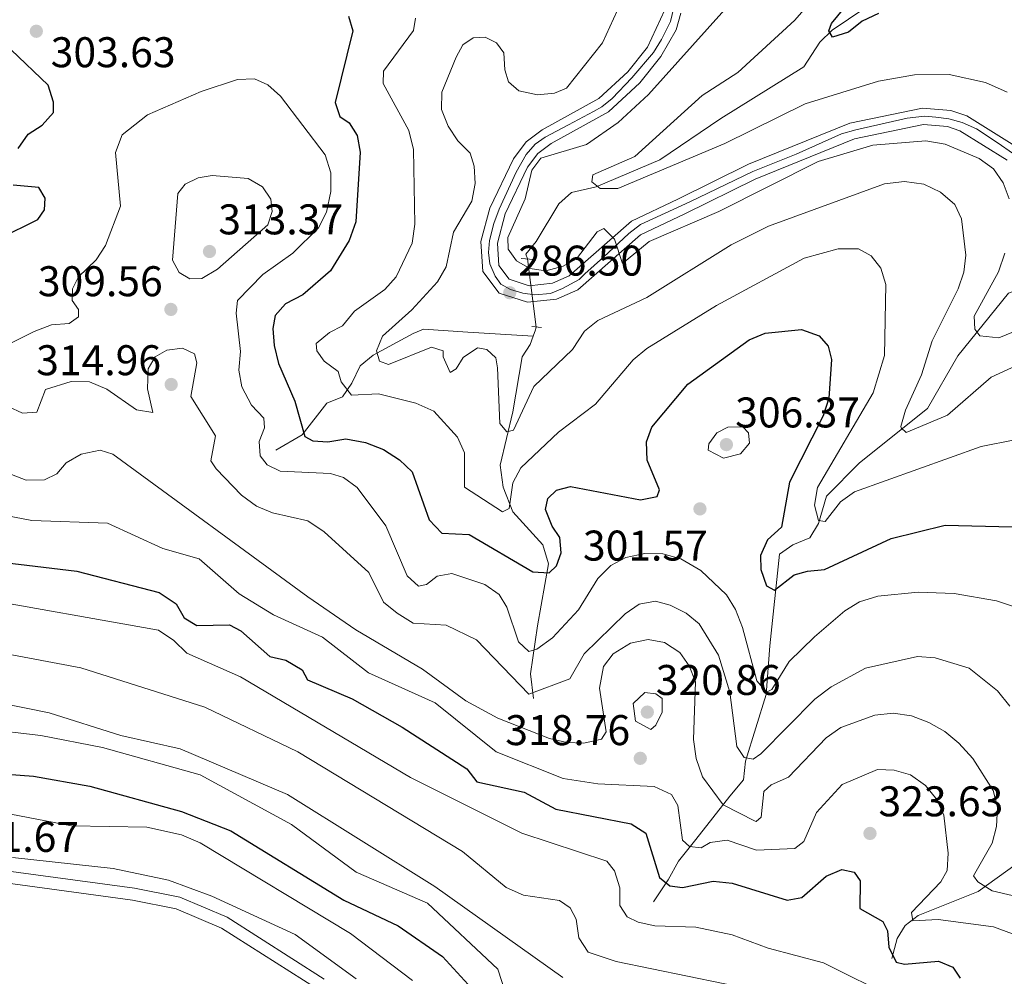
# Model space of a CAD drawing. Extents: x 608592 to 615569, y 660080 to 664816.
# Drawn here: x 614697 to 614927, y 660425 to 660648 of the extents above; entities that cross this region are included whole.
import ezdxf

# ---------------------------------------------------------------- set-up
doc = ezdxf.new("R2010")
doc.units = 0
doc.header["$MEASUREMENT"] = 0
for name, pattern in [('DGN Style 2', [79.59491, 47.756946, -31.837964]), ('DGN Style 3', [111.432874, 79.59491, -31.837964]), ('DGN Style 4', [127.43145091, 63.675928, -31.837964, 0.07959491, -31.837964]), ('DGN Style 5', [55.716437, 23.878473, -31.837964])]:
    doc.linetypes.add(name, pattern=pattern)
for name, color, linetype in [('Nivel 11', 7, 'Continuous'), ('Nivel 21', 7, 'Continuous'), ('Nivel 22', 7, 'Continuous'), ('Nivel 23', 7, 'Continuous'), ('Nivel 4', 7, 'Continuous'), ('Nivel 41', 7, 'Continuous'), ('Nivel 5', 7, 'Continuous'), ('Nivel 54', 7, 'Continuous'), ('Nivel 7', 7, 'Continuous')]:
    doc.layers.add(name, color=color, linetype=linetype)
doc.styles.add('Style-arial', font='arial.shx', dxfattribs={"bigfont": 'arialbig.shx'})

# ---------------------------------------------------------------- blocks, each defined once
blk = doc.blocks.new('5PATER')
at = {"layer": 'Nivel 7', "linetype": 'Continuous', "lineweight": 0}
h = blk.add_hatch(color=53, dxfattribs=at)
edge = h.paths.add_edge_path()
edge.add_ellipse((0, 0), major_axis=(-1.095731442945027, -1.110710700472634), ratio=0.9994222409660316, start_angle=0, end_angle=360)

msp = doc.modelspace()

# ---------------------------------------------------------------- linework, layer by layer
at = {"layer": 'Nivel 11', "color": 142, "linetype": 'DGN Style 3', "lineweight": 13, "extrusion": (0.4863225261725541, -0.07102305514191555, 0.8708881249480063), "elevation": 252332.7751291769, "flags": 128}
msp.add_lwpolyline([(742486.7381703623, -446542.2059041089), (742488.3047292635, -446542.5802825398), (742488.9687720782, -446542.6046985243)], dxfattribs=at)
at = {"layer": 'Nivel 11', "color": 142, "linetype": 'DGN Style 3', "lineweight": 13}
for points in [[(614815.5279999999, 660592.381, 283.991), (614815.156, 660593.541, 283.256), (614817.5900000001, 660596.4310000001, 281.924), (614822.8400000001, 660605.246, 280.539), (614825.8119999999, 660607.919, 280.177), (614831.6100000001, 660609.243, 279.808), (614846.4890000001, 660615.517, 278.763), (614860.69, 660625.186, 276.767), (614880.1030000001, 660637.264, 275.837), (614883.861, 660643.037, 275.315), (614886.7, 660645.831, 274.865), (614894.372, 660650.97, 273.823)], [(614844.967, 660442.2649999999, 326.571), (614848.3800000001, 660447.395, 323.227), (614850.79, 660451.737, 321.45), (614854.8559999999, 660456.848, 319.987), (614862.8189999999, 660466.9110000001, 312.882), (614866.0320000001, 660470.74, 311.732), (614866.4839999999, 660475.1370000001, 310.896), (614871.3360000001, 660490.6799999999, 305.045), (614872.1510000001, 660502.0900000001, 303.686), (614874.392, 660523.4240000001, 298.461), (614877.558, 660525.621, 297.208), (614881.5260000001, 660527.3049999999, 296.476), (614883.5320000001, 660530.6140000001, 295.467), (614885.395, 660536.9950000001, 294.282), (614893.1300000001, 660544.7779999999, 292.192), (614909.007, 660557.4369999999, 288.387), (614916.0549999999, 660569.77, 285.713), (614927.9110000001, 660584.412, 283.465), (614930.0519999999, 660585.2150000001, 283.101), (614936.7150000001, 660585.652, 282.538)], [(614756.794, 660547.7450000001, 301.869), (614762.939, 660551.327, 299.466), (614768.702, 660558.676, 295.808), (614772.3389999999, 660560.206, 294.45), (614774.554, 660563.4099999999, 292.569), (614776.4650000001, 660567.439, 291.106), (614779.5490000001, 660569.913, 290.499), (614788.831, 660575.0179999999, 288.351), (614791.246, 660576.0020000001, 287.971), (614801.594, 660575.3160000001, 286.777), (614816.8800000001, 660574.3330000001, 286.471)], [(614816.94, 660489.77, 309.902), (614816.2860000001, 660495.506, 306.872), (614817.912, 660506.73, 303.946), (614820.4469999999, 660521.1950000001, 298.513), (614819.104, 660525.6429999999, 297.572), (614812.1370000001, 660533.355, 294.646), (614809.851, 660539.1370000001, 293.183), (614809.179, 660544.22, 292.034), (614812.148, 660556.712, 289.108), (614814.31, 660569.554, 287.436), (614816.189, 660572.4410000001, 286.705), (614816.8800000001, 660574.3330000001, 286.471)], [(614900.622, 660429.013, 325.716), (614901.899, 660433.713, 322.79), (614903.781, 660436.7620000001, 321.014), (614906.8019999999, 660439.1100000001, 319.696), (614920.7990000001, 660444.689, 313.971), (614929.6699999999, 660451.054, 310.042)]]:
    msp.add_polyline3d(points, dxfattribs=at)
at = {"layer": 'Nivel 21', "color": 1, "linetype": 'DGN Style 2', "lineweight": 0, "flags": 128}
for points, elevation in [([(614814.0930000001, 660592.5020000001), (614817.0260000001, 660592.2550000001)], 283.896), ([(614816.5800000001, 660576.587), (614818.8600000001, 660576.3589999999)], 286.299)]:
    msp.add_lwpolyline(points, dxfattribs=dict(at, elevation=elevation))
at = {"layer": 'Nivel 21', "color": 7, "linetype": 'Continuous', "lineweight": 0}
for points in [[(614847.656, 660650.564, 287.364), (614843.574, 660641.8160000001, 287.287), (614838.9720000001, 660636.081, 287.084), (614832.2139999999, 660629.8189999999, 287.082), (614819.021, 660622.575, 286.599), (614815.212, 660619.7520000001, 286.528), (614812.29, 660615.7550000001, 286.528), (614806.77, 660604.209, 286.528), (614804.69, 660596.4569999999, 286.424), (614805.145, 660589.469, 286.424), (614808.926, 660584.4199999999, 286.424), (614815.557, 660582.27, 286.268), (614822.355, 660582.983, 286.168), (614827.354, 660585.172, 286.11), (614841.97, 660598.024, 285.379), (614852.344, 660602.919, 284.547), (614868.7509999999, 660611.033, 284.543), (614891.936, 660620.432, 284.416), (614908.0320000001, 660623.7579999999, 284.261), (614913.656, 660623.2919999999, 284.125), (614916.524, 660622.328, 284.229), (614927.6100000001, 660615.47, 284.229)], [(614851.3729999999, 660649.7409999999, 287.364), (614850.244, 660645.915, 287.365), (614846.7309999999, 660639.6810000001, 287.287), (614841.7590000001, 660633.486, 287.084), (614834.453, 660626.716, 287.082), (614821.0760000001, 660619.3700000001, 286.599), (614817.9380000001, 660617.0449999999, 286.528), (614815.565, 660613.7990000001, 286.528), (614810.348, 660602.8870000001, 286.528), (614808.521, 660596.0789999999, 286.424), (614808.862, 660590.8430000001, 286.424), (614811.244, 660587.662, 286.424), (614815.963, 660586.132, 286.268), (614821.372, 660586.699, 286.168), (614825.29, 660588.415, 286.11), (614839.865, 660601.2309999999, 285.379), (614850.692, 660606.3389999999, 284.547), (614867.1939999999, 660614.5, 284.543), (614890.8300000001, 660624.0819999999, 284.416), (614907.801, 660627.5889999999, 284.261), (614914.429, 660627.0390000001, 284.125), (614918.1499999999, 660625.7890000001, 284.229), (614930.0349999999, 660618.436, 284.229)], [(614680.9979999999, 660451.229, 361.853), (614723.791, 660445.4380000001, 361.435), (614734.348, 660443.341, 361.435), (614745.399, 660438.666, 361.227), (614768.1059999999, 660424.2490000001, 360.913)]]:
    msp.add_polyline3d(points, dxfattribs=at)
at = {"layer": 'Nivel 21', "color": 7, "linetype": 'DGN Style 3', "lineweight": 0}
msp.add_polyline3d([(614680.7490000001, 660448.4169999999, 361.853), (614723.3260000001, 660442.656, 361.435), (614733.5149999999, 660440.632, 361.435), (614744.085, 660436.1599999999, 361.227), (614766.476, 660421.9439999999, 360.913)], dxfattribs=at)
at = {"layer": 'Nivel 22', "color": 142, "linetype": 'DGN Style 5', "lineweight": 0, "extrusion": (-0.01778265728772129, 0.1400318171254604, 0.9899873066319231), "elevation": 81852.04514626872, "flags": 128}
msp.add_lwpolyline([(-693137.6475922316, -572049.7811831913), (-693137.6475922316, -572033.6005509107)], dxfattribs=at)
at = {"layer": 'Nivel 23', "color": 7, "linetype": 'DGN Style 4', "lineweight": 0}
msp.add_polyline3d([(614928.8030000001, 660617.111, 284.229), (614925.46, 660619.4369999999, 284.229), (614920.429, 660622.7590000001, 284.229), (614917.087, 660624.2849999999, 284.218), (614913.962, 660625.085, 284.127), (614910.9110000001, 660625.521, 284.199), (614908.2949999999, 660625.7390000001, 284.253), (614904.2250000001, 660625.23, 284.294), (614892.236, 660622.541, 284.407), (614888.8929999999, 660621.5959999999, 284.429), (614878.284, 660616.871, 284.487), (614868.1699999999, 660612.8160000001, 284.542), (614853.4920000001, 660605.692, 284.546), (614841.979, 660600.4180000001, 285.286), (614839.217, 660598.31, 285.236), (614833.3319999999, 660592.7849999999, 285.762), (614828.9720000001, 660588.932, 285.981), (614827.6640000001, 660587.6240000001, 286.05), (614823.74, 660585.5160000001, 286.147), (614820.906, 660584.352, 286.188), (614817.273, 660583.9890000001, 286.245), (614814.439, 660584.425, 286.339), (614811.605, 660585.2250000001, 286.472), (614809.352, 660586.533, 286.424), (614807.9720000001, 660588.351, 286.424), (614806.737, 660591.2579999999, 286.424), (614806.446, 660593.875, 286.424), (614806.6640000001, 660596.71, 286.43), (614807.6810000001, 660600.6359999999, 286.483), (614808.9169999999, 660603.98, 286.528), (614812.913, 660612.6300000001, 286.528), (614815.23, 660616.7990000001, 286.528), (614817.338, 660619.1980000001, 286.545), (614819.663, 660620.797, 286.591), (614825.1130000001, 660623.7039999999, 286.781), (614830.9990000001, 660626.8300000001, 286.993), (614832.888, 660627.9210000001, 287.064), (614835.358, 660629.8829999999, 287.083), (614839.936, 660634.6810000001, 287.084), (614844.95, 660640.5689999999, 287.28), (614846.8859999999, 660643.6429999999, 287.324), (614848.9210000001, 660647.8589999999, 287.362), (614850.0830000001, 660652.439, 287.418)], dxfattribs=at)
at = {"layer": 'Nivel 4', "color": 30, "linetype": 'Continuous', "lineweight": 30, "flags": 128}
for points, elevation in [([(614897.551, 660649.723), (614893.685, 660647.8929999999), (614890.5360000001, 660645.3740000001), (614886.756, 660644.21), (614885.9269999999, 660645.638), (614886.578, 660647.3589999999), (614894.6869999999, 660657.2309999999)], 275), ([(614773.77, 660649.041), (614774.743, 660645.629), (614770.6540000001, 660628.8859999999), (614771.7660000001, 660625.6429999999), (614773.932, 660624.176), (614775.7890000001, 660621.247), (614776.48, 660617.3459999999), (614775.46, 660601.0449999999), (614773.885, 660596.6799999999), (614769.5789999999, 660589.625), (614763.0860000001, 660584.007), (614759.014, 660581.916), (614756.6610000001, 660579.173), (614756.1070000001, 660576.1780000001), (614756.3929999999, 660572.1880000001), (614757.4369999999, 660568.01), (614761.243, 660559.172), (614763.551, 660550.9450000001), (614765.396, 660549.9550000001), (614768.936, 660549.7209999999), (614773.1699999999, 660550.4029999999), (614777.6950000001, 660549.538), (614781.929, 660547.879), (614785.675, 660545.4979999999), (614788.611, 660542.719), (614792.581, 660531.44), (614795.5279999999, 660528.378), (614801.9040000001, 660528.0419999999), (614816.824, 660519.3589999999), (614820.6499999999, 660519.0789999999), (614822.3019999999, 660520.7050000001), (614823.459, 660523.7490000001), (614823.094, 660527.372), (614821.294, 660529.966), (614819.8, 660533.889), (614820.342, 660536.483), (614822.338, 660538.433), (614825.5730000001, 660539.2779999999), (614841.942, 660536.135), (614845.858, 660536.9070000001), (614846.358, 660538.4850000001), (614843.544, 660545.3899999999), (614843.331, 660549.6769999999), (614844.6340000001, 660553.119), (614853.0149999999, 660563.1840000001), (614867.358, 660573.48), (614871.0360000001, 660575.044), (614879.521, 660575.9070000001), (614883.652, 660574.4099999999), (614885.7820000001, 660572.0190000001), (614886.564, 660568.919), (614885.906, 660559.906), (614884.649, 660555.727)], 300), ([(614696.622, 660618.2139999999), (614698.9199999999, 660621.487), (614702.1950000001, 660623.6089999999), (614704.8360000001, 660626.6140000001), (614704.8910000001, 660629.0179999999), (614703.598, 660632.935), (614695.0020000001, 660641.2080000001)], 300), ([(614692.3459999999, 660597.2609999999), (614701.1680000001, 660601.6270000001), (614702.77, 660603.8559999999), (614702.915, 660606.595), (614701.446, 660609.0449999999), (614695.4410000001, 660609.6170000001)], 300), ([(614884.649, 660555.727), (614876.7649999999, 660540.2620000001), (614874.879, 660529.7790000001), (614871.649, 660526.7930000001), (614869.952, 660523.1680000001), (614870.048, 660519.881), (614871.412, 660516.095), (614873.2550000001, 660515.0390000001), (614877.8400000001, 660518.655), (614880.942, 660519.504), (614884.9280000001, 660519.8430000001), (614900.514, 660527.091), (614913.1259999999, 660530.2609999999), (614944.4310000001, 660529.4650000001)], 300), ([(614683.6200000001, 660522.639), (614710.3200000001, 660519.49), (614729.564, 660514.493), (614733.5419999999, 660511.8400000001), (614735.405, 660508.587), (614738.3640000001, 660506.764), (614745.929, 660506.95), (614748.632, 660505.5349999999), (614755.354, 660499.5900000001), (614759.1410000001, 660498.679), (614762.9580000001, 660496.4299999999), (614764.163, 660494.1200000001), (614774.584, 660489.6570000001), (614786.31, 660483.0390000001), (614801.372, 660473.325), (614803.7620000001, 660470.3130000001), (614814.798, 660467.858), (614822.1780000001, 660463.9010000001), (614839.743, 660460.4580000001), (614843.227, 660458.2849999999), (614846.3840000001, 660447.959), (614848.7649999999, 660446.017), (614851.764, 660445.5970000001), (614858.898, 660447.111), (614863.3970000001, 660446.6470000001), (614876.1680000001, 660442.6950000001), (614879.663, 660443.2649999999), (614885.291, 660448.256), (614888.977, 660449.815), (614891.875, 660449.206), (614893.2220000001, 660447.1610000001), (614893.19, 660440.7039999999), (614898.5730000001, 660437.709), (614899.646, 660435.47), (614899.9410000001, 660431.7150000001), (614901.6470000001, 660428.1880000001), (614903.6410000001, 660427.73), (614911.5560000001, 660428.4410000001), (614914.8600000001, 660427.0090000001), (614916.595, 660424.4839999999)], 325), ([(614684.5079999999, 660472.756), (614700.21, 660471.6030000001), (614713.3160000001, 660469.318), (614734.767, 660463.3940000001), (614746.2720000001, 660458.8640000001), (614772.6910000001, 660442.6880000001), (614785.321, 660436.665), (614795.703, 660429.52), (614801.6840000001, 660422.9580000001)], 350)]:
    msp.add_lwpolyline(points, dxfattribs=dict(at, elevation=elevation))
at = {"layer": 'Nivel 5', "color": 30, "linetype": 'Continuous', "lineweight": 0, "flags": 128}
for points, elevation in [([(614928.054, 660606.406), (614926.69, 660610.192), (614924.389, 660613.463), (614921.0530000001, 660615.8630000001), (614913.1170000001, 660619.1980000001), (614908.618, 660620.0009999999), (614896.1869999999, 660618.976), (614883.4110000001, 660615.1699999999), (614860.2320000001, 660603.473), (614843.942, 660596.49), (614837.733, 660591.3260000001), (614835.861, 660596.9880000001), (614833.3910000001, 660599.534), (614831.828, 660598.7080000001), (614826.966, 660592.4240000001), (614823.9070000001, 660590.7050000001), (614819.862, 660589.615), (614816.129, 660590.1229999999), (614812.97, 660591.952), (614811.041, 660594.6840000001), (614810.983, 660597.361), (614815.021, 660606.4040000001), (614816.5830000001, 660613.125), (614818.6710000001, 660615.942), (614829.314, 660619.092), (614836.7050000001, 660624.274), (614843.848, 660630.814), (614864.372, 660653.78)], 285), ([(614927.619, 660631.3230000001), (614922.5179999999, 660633.601), (614914.074, 660635.4469999999), (614905.9380000001, 660635.399), (614897.5050000001, 660633.912), (614880.4269999999, 660628.577), (614861.642, 660619.3400000001), (614836.6680000001, 660608.814), (614832.4979999999, 660608.8670000001), (614830.601, 660610.3929999999), (614830.8470000001, 660611.9909999999), (614840.605, 660616.3300000001), (614856.375, 660630.5149999999), (614864.646, 660635.9169999999), (614877.9720000001, 660648.1159999999), (614881.2220000001, 660651.837)], 280), ([(614789.381, 660648.595), (614788.9650000001, 660645.73), (614781.9280000001, 660636.247), (614781.8559999999, 660633.355), (614787.834, 660622.3630000001), (614788.9569999999, 660617.9809999999), (614789.2790000001, 660600.5079999999), (614788.6170000001, 660596.0819999999), (614784.9180000001, 660588.175), (614782.216, 660585.2239999999), (614775.1229999999, 660580.1570000001), (614772.3500000001, 660576.757), (614769.2960000001, 660575.2390000001), (614766.227, 660572.6710000001), (614766.3630000001, 660570.906), (614768.101, 660568.5149999999), (614771.31, 660566.0819999999), (614772.0460000001, 660563.72), (614774.432, 660560.574), (614780.7309999999, 660560.9299999999), (614789.5, 660558.74), (614793.662, 660556.8829999999)], 295), ([(614836.4709999999, 660650.3600000001), (614833.0660000001, 660642.8759999999), (614824.631, 660632.2890000001), (614821.854, 660631.0970000001), (614817.868, 660630.7409999999), (614813.574, 660631.6669999999), (614811.091, 660633.7450000001), (614810.233, 660636.5120000001), (614810.013, 660640.533), (614808.3389999999, 660642.855), (614805.702, 660644.2010000001), (614802.8859999999, 660644.014), (614800.432, 660642.4110000001), (614798.878, 660639.5120000001), (614795.567, 660631.31), (614795.463, 660627.3049999999), (614797.013, 660623.3740000001), (614799.325, 660619.963), (614802.186, 660617.0719999999), (614803.104, 660614.0349999999), (614803.328, 660610.0390000001), (614802.558, 660605.889), (614798.3160000001, 660598.6810000001), (614796.547, 660590.538), (614794.5249999999, 660587.081), (614788.56, 660580.5109999999), (614781.703, 660574.368), (614780.267, 660570.9299999999), (614781, 660568.5), (614783.119, 660567.7039999999), (614793.1359999999, 660571.7679999999), (614795.8559999999, 660570.9539999999), (614795.8829999999, 660569.5490000001), (614797.5179999999, 660565.889), (614798.8800000001, 660566.72), (614800.56, 660569.3489999999), (614803.861, 660571.6240000001), (614806.034, 660571.267), (614808.185, 660569.2660000001), (614808.588, 660566.979), (614809.081, 660553.932), (614810.771, 660551.9979999999), (614812.3219999999, 660552.422), (614817.027, 660562.591), (614826.092, 660571.2139999999), (614828.835, 660575.5020000001), (614831.9739999999, 660577.9880000001), (614843.449, 660583.408), (614863.098, 660595.6640000001), (614871.8829999999, 660600.0349999999), (614898.9110000001, 660609.936), (614903.6259999999, 660610.5050000001), (614908.0900000001, 660609.842), (614911.9839999999, 660607.9920000001), (614915.381, 660605.085), (614916.892, 660601.764), (614917.922, 660593.3049999999), (614917.443, 660589.335), (614916.1340000001, 660585.3759999999), (614910.0590000001, 660573.257), (614907.558, 660565.3), (614903.8459999999, 660557.1089999999), (614902.754, 660553.229), (614902.7919999999, 660552.9909999999), (614903.9650000001, 660551.8870000001), (614913.6140000001, 660555.9180000001), (614923.8670000001, 660564.7690000001), (614935.527, 660570.1240000001)], 290), ([(614688.9199999999, 660569.801), (614700.3289999999, 660575.419), (614704.388, 660576.976), (614708.479, 660577.328), (614710.7309999999, 660578.869), (614710.713, 660580.6089999999), (614709.2350000001, 660582.7250000001), (614709.311, 660585.399), (614710.73, 660588.236), (614714.8570000001, 660592.2), (614717.0220000001, 660595.567), (614720.4990000001, 660604.7509999999), (614719.311, 660617.283), (614720.906, 660621.398), (614726.777, 660626.0249999999), (614739.3389999999, 660631.5090000001), (614747.8330000001, 660634.28), (614751.835, 660634.4839999999), (614754.8910000001, 660633.0760000001), (614757.8899999999, 660630.4210000001), (614768.308, 660616.699), (614769.6300000001, 660612.531), (614769.619, 660608.1140000001), (614768.629, 660603.314), (614766.717, 660599.622), (614760.746, 660593.717), (614753.763, 660588.7509999999), (614747.837, 660582.6969999999), (614747.486, 660579.763), (614748.568, 660570.7679999999), (614748.1100000001, 660566.432), (614748.8160000001, 660562.5009999999), (614751.0889999999, 660558.2520000001), (614753.946, 660555.227), (614754.149, 660552.946)], 305), ([(614741.9299999999, 660611.909), (614750.29, 660611.146), (614753.696, 660609.2320000001), (614755.622, 660606.3670000001), (614755.9410000001, 660603.4809999999), (614754.916, 660600.3659999999), (614743.182, 660590.037), (614739.5050000001, 660587.825), (614736.6939999999, 660587.7720000001), (614734.193, 660589.2479999999), (614732.669, 660592.101), (614733.9070000001, 660607.6880000001), (614735.5819999999, 660609.814), (614738.6359999999, 660611.3330000001), (614741.9299999999, 660611.909)], 310), ([(614793.662, 660556.8829999999), (614799.175, 660550.771), (614800.8360000001, 660547.1130000001), (614800.8489999999, 660539.0819999999), (614809.716, 660533.3049999999), (614811.2779999999, 660534.102), (614812.118, 660540.1000000001), (614813.98, 660543.6499999999), (614822.824, 660551.9040000001), (614831.48, 660558.48), (614840.277, 660568.8430000001), (614843.4280000001, 660571.5160000001), (614859.703, 660581.483), (614880.1799999999, 660592.5549999999), (614888.152, 660594.7180000001), (614892.8870000001, 660594.736), (614895.851, 660593.1130000001), (614898.044, 660590.24), (614899.2609999999, 660586.4269999999), (614898.935, 660569.8090000001), (614896.2790000001, 660561.121), (614883.2720000001, 660539.0109999999), (614882.6200000001, 660534.882), (614883.5220000001, 660531.31), (614885.0530000001, 660531.0660000001), (614888.665, 660535.713), (614891.942, 660538.0279999999), (614921.5449999999, 660548.5590000001), (614929.4040000001, 660550.1399999999)], 295), ([(614942.6340000001, 660580.896), (614925.6259999999, 660573.9550000001), (614921.19, 660574.4210000001), (614920.03, 660575.993), (614919.915, 660579.007), (614925.594, 660589.388), (614927.071, 660593.7490000001)], 285), ([(614694.287, 660557.9739999999), (614697.587, 660556.408), (614701.004, 660556.578), (614702.9610000001, 660561.875), (614708.9480000001, 660563.7820000001), (614713.3030000001, 660563.6640000001), (614717.3060000001, 660561.9610000001), (614724.237, 660557.1880000001), (614728.0320000001, 660556.5449999999), (614726.8230000001, 660562.06), (614726.9850000001, 660566.744), (614728.602, 660569.5079999999), (614731.324, 660571.1030000001), (614734.949, 660571.5349999999), (614737.7890000001, 660570.25), (614738.3319999999, 660568.1610000001), (614736.9040000001, 660560.307), (614742.7209999999, 660551.065), (614741.5730000001, 660545.2679999999), (614742.844, 660543.345), (614748.7579999999, 660537.2220000001), (614752.297, 660534.646), (614755.9750000001, 660533.074), (614764.2720000001, 660531.253), (614768.087, 660528.676), (614778.4850000001, 660519.182), (614781.946, 660512.2390000001), (614785.1059999999, 660509.6939999999), (614788.8530000001, 660507.379), (614796.534, 660506.8929999999), (614803.615, 660503.4199999999), (614815.878, 660490.754), (614825.4550000001, 660494.324), (614828.8289999999, 660500.1640000001), (614838.3559999999, 660509.5160000001), (614841.6710000001, 660511.75)], 310), ([(614754.149, 660552.946), (614752.854, 660549.7720000001), (614753.094, 660546.4199999999), (614754.773, 660544.298), (614757.81, 660542.8729999999), (614769.568, 660542.271), (614772.5530000001, 660541.3829999999), (614775.81, 660539.003), (614782.467, 660530.0619999999), (614787.4880000001, 660518.412), (614790.095, 660515.996), (614791.9780000001, 660516.344), (614794.4439999999, 660518.3470000001), (614797.872, 660518.919), (614805.6270000001, 660516.3559999999), (614808.9739999999, 660514.0530000001), (614810.7620000001, 660511.0590000001), (614813.4750000001, 660502.953), (614815.8870000001, 660500.744), (614817.7760000001, 660501.2919999999), (614821.3970000001, 660503.932), (614827.47, 660510.449), (614831.96, 660517.7479999999), (614834.9909999999, 660520.8060000001), (614838.5360000001, 660522.652), (614842.9820000001, 660523.6359999999), (614847.1640000001, 660523.514), (614851.3600000001, 660522.395), (614856.033, 660519.672), (614862.0249999999, 660513.9480000001), (614864.1640000001, 660510.5660000001), (614865.7509999999, 660506.3060000001), (614869.148, 660493.875), (614871.3459999999, 660491.203), (614872.6359999999, 660491.8360000001), (614876.703, 660498.4099999999), (614882.5530000001, 660504.169), (614889.6840000001, 660510.217), (614893.0900000001, 660512.3060000001), (614897.395, 660513.663), (614906.801, 660514.547), (614915.2050000001, 660514.304), (614925.0760000001, 660512.5549999999), (614937.1159999999, 660508.6130000001)], 305), ([(614865.2990000001, 660546.8770000001), (614861.3219999999, 660545.8530000001), (614857.787, 660547.717), (614857.939, 660549.2280000001), (614859.7520000001, 660551.7849999999), (614862.3319999999, 660553.1170000001), (614865.814, 660553.2180000001), (614867.1780000001, 660551.7749999999), (614867.443, 660549.358), (614865.2990000001, 660546.8770000001)], 305), ([(614677.8090000001, 660548.6980000001), (614698.503, 660540.7139999999), (614702.788, 660540.7930000001), (614705.6370000001, 660542.1840000001), (614707.852, 660544.797), (614711.2960000001, 660546.828), (614715.763, 660547.716), (614718.7490000001, 660546.828), (614764.2690000001, 660513.521), (614775.453, 660505.808), (614791.047, 660496.6000000001), (614801.1399999999, 660489.2209999999), (614808.652, 660485.1939999999), (614820.675, 660480.4410000001), (614824.7479999999, 660479.517), (614828.744, 660479.3289999999), (614832.8659999999, 660480.2890000001), (614833.9180000001, 660481.9990000001), (614832.4029999999, 660492.186), (614833.28, 660497.2039999999), (614835.574, 660500.217), (614839.5900000001, 660502.645), (614843.763, 660503.5290000001), (614847.557, 660502.8189999999), (614851.104, 660500.5109999999), (614853.2890000001, 660497.371), (614854.7620000001, 660493.632), (614854.3400000001, 660480.2139999999), (614854.9469999999, 660475.7139999999), (614856.432, 660471.456), (614861.223, 660464.892), (614868.709, 660461.115), (614868.9820000001, 660461.064), (614870.1470000001, 660462.034), (614870.719, 660468.0390000001), (614872.436, 660469.5959999999), (614876.5020000001, 660471.4199999999), (614885.3389999999, 660480.56), (614888.7320000001, 660482.97), (614896.6769999999, 660485.879), (614900.9739999999, 660486.314), (614905.2320000001, 660485.7180000001), (614909.3119999999, 660484.135), (614912.9990000001, 660482.023), (614916.334, 660479.3189999999), (614919.577, 660475.747), (614924.315, 660468.253), (614925.3300000001, 660464.381), (614925.0800000001, 660459.868), (614924.0800000001, 660455.9909999999), (614919.733, 660448.3130000001), (614920.6980000001, 660446.9469999999), (614924.1130000001, 660444.862), (614940.068, 660441.1100000001)], 315), ([(614689.638, 660533.2849999999), (614699.831, 660531.3360000001), (614717.436, 660530.727), (614730.4199999999, 660524.7790000001), (614738.916, 660522.396), (614748.2050000001, 660514.219), (614756.206, 660509.3260000001), (614767.6969999999, 660504.048), (614778.432, 660495.7139999999), (614793.959, 660488.7350000001), (614808.2150000001, 660477.271), (614823.8940000001, 660471.071), (614832, 660469.837), (614845.159, 660469.189), (614849.209, 660467.3219999999), (614850.6769999999, 660464.756), (614851.7849999999, 660456.696), (614853.415, 660455.1769999999), (614856.0830000001, 660454.9010000001), (614858.1910000001, 660456.112), (614862.173, 660456.6429999999), (614869.0460000001, 660454.331), (614878.023, 660454.744), (614880.0760000001, 660456.3589999999), (614883.078, 660463.0970000001), (614889.0860000001, 660469.6840000001), (614897.281, 660473.1969999999)], 320), ([(614685.4480000001, 660513.4890000001), (614729.4029999999, 660505.733), (614732.976, 660503.2890000001), (614735.979, 660500.344), (614748.5430000001, 660494.8330000001), (614788.2620000001, 660471.331), (614814.206, 660458.308), (614834.092, 660451.788), (614835.9010000001, 660449.5279999999), (614837.125, 660445.5460000001), (614837.1410000001, 660441.398), (614838.807, 660438.808), (614841.3800000001, 660437.531), (614845.2890000001, 660436.6440000001), (614854.861, 660436.344), (614863.379, 660434.605), (614871.7790000001, 660431.4340000001), (614884.7069999999, 660428.0660000001), (614901.5519999999, 660419.6270000001)], 330), ([(614841.6710000001, 660511.75), (614845.4650000001, 660512.4580000001), (614848.9180000001, 660511.557), (614852.612, 660509.712), (614855.69, 660507.1610000001), (614860.183, 660499.8840000001), (614862.791, 660491.2250000001), (614864.436, 660478.533), (614866.169, 660475.942), (614868.301, 660475.6130000001), (614870.075, 660476.834), (614882.6810000001, 660489.588), (614886.4439999999, 660492.4920000001), (614894.4610000001, 660496.8130000001), (614906.649, 660499.544), (614910.787, 660499.2250000001), (614918.737, 660496.825), (614925.345, 660491.554), (614928.202, 660487.9510000001)], 310), ([(614681.7949999999, 660502.4750000001), (614711.274, 660496.8859999999), (614740.192, 660487.72), (614761.899, 660477.314), (614800.3700000001, 660454.0160000001), (614810.595, 660445.6440000001), (614814.6030000001, 660443.834), (614823.064, 660442.5889999999), (614825.558, 660440.913), (614826.888, 660438.2660000001), (614827.565, 660433.831), (614829.744, 660430.49), (614836.267, 660428.368), (614869.565, 660421.5290000001)], 335), ([(614686.463, 660489.9340000001), (614703.825, 660486.429), (614720.604, 660481.1089999999), (614734.4280000001, 660477.9979999999), (614759.48, 660467.3160000001), (614793.9269999999, 660445.8630000001), (614823.8219999999, 660424.611)], 340), ([(614840.257, 660488.611), (614840.807, 660484.4469999999), (614844.335, 660482.53), (614845.531, 660483.51), (614847.0220000001, 660486.5449999999), (614846.98, 660489.7579999999), (614845.54, 660490.869), (614842.9380000001, 660491.1440000001), (614840.257, 660488.611)], 320), ([(614688.4890000001, 660482.685), (614701.916, 660481.1399999999), (614716.331, 660478.3470000001), (614739.0970000001, 660471.9450000001), (614760.442, 660460.298), (614775.5819999999, 660449.23), (614792.1669999999, 660441.933), (614808.669, 660426.5660000001), (614811.4820000001, 660417.7), (614813.6880000001, 660415.2949999999), (614820.5530000001, 660414.3640000001), (614841.6510000001, 660409.378), (614849.628, 660406.311), (614874.9280000001, 660394.953), (614898.6499999999, 660381.815), (614909.52, 660373.8970000001), (614914.6740000001, 660367.038), (614917.712, 660358.477), (614923.5660000001, 660352.6240000001), (614925.783, 660349.2930000001)], 345), ([(614897.281, 660473.1969999999), (614901.1570000001, 660473.02), (614904.99, 660471.8970000001), (614908.5109999999, 660469.426), (614911.131, 660466.179), (614912.798, 660462.5320000001), (614913.7849999999, 660453.6599999999), (614913.6030000001, 660449.584), (614912.1229999999, 660446.95), (614905.2280000001, 660439.787), (614905.574, 660437.837), (614911.47, 660438.1370000001), (614924.4010000001, 660436.4310000001), (614936.253, 660432.0789999999), (614939.601, 660429.8430000001), (614941.7180000001, 660426.638), (614938.0249999999, 660419.1170000001)], 320), ([(614788.729, 660423.9280000001), (614774.189, 660434.913), (614739.129, 660456.014), (614734.788, 660457.9510000001), (614726.6570000001, 660459.682), (614709.0390000001, 660460.0519999999), (614680.2590000001, 660465.5519999999)], 355), ([(614695.321, 660452.639), (614718.7649999999, 660450.0349999999), (614731.6969999999, 660447.3430000001), (614741.865, 660443.6240000001), (614761.2790000001, 660434.6410000001), (614775.571, 660424.3330000001)], 360)]:
    msp.add_lwpolyline(points, dxfattribs=dict(at, elevation=elevation))
at = {"layer": 'Nivel 54', "color": 9, "linetype": 'Continuous', "lineweight": 0}
for points in [[(614847.656, 660650.564, 287.364), (614843.574, 660641.8160000001, 287.287), (614838.9720000001, 660636.081, 287.084), (614832.2139999999, 660629.8189999999, 287.082), (614819.021, 660622.575, 286.599), (614815.212, 660619.7520000001, 286.528), (614812.29, 660615.7550000001, 286.528), (614806.77, 660604.209, 286.528), (614804.69, 660596.4569999999, 286.424), (614805.145, 660589.469, 286.424), (614808.926, 660584.4199999999, 286.424), (614815.557, 660582.27, 286.268), (614822.355, 660582.983, 286.168), (614827.354, 660585.172, 286.11), (614841.97, 660598.024, 285.379), (614852.344, 660602.919, 284.547), (614868.7509999999, 660611.033, 284.543), (614891.936, 660620.432, 284.416), (614908.0320000001, 660623.7579999999, 284.261), (614913.656, 660623.2919999999, 284.125), (614916.524, 660622.328, 284.229), (614927.6100000001, 660615.47, 284.229)], [(614930.0349999999, 660618.436, 284.229), (614918.1499999999, 660625.7890000001, 284.229), (614914.429, 660627.0390000001, 284.125), (614907.801, 660627.5889999999, 284.261), (614890.8300000001, 660624.0819999999, 284.416), (614867.1939999999, 660614.5, 284.543), (614850.692, 660606.3389999999, 284.547), (614839.865, 660601.2309999999, 285.379), (614825.29, 660588.415, 286.11), (614821.372, 660586.699, 286.168), (614815.963, 660586.132, 286.268), (614811.244, 660587.662, 286.424), (614808.862, 660590.8430000001, 286.424), (614808.521, 660596.0789999999, 286.424), (614810.348, 660602.8870000001, 286.528), (614815.565, 660613.7990000001, 286.528), (614817.9380000001, 660617.0449999999, 286.528), (614821.0760000001, 660619.3700000001, 286.599), (614834.453, 660626.716, 287.082), (614841.7590000001, 660633.486, 287.084), (614846.7309999999, 660639.6810000001, 287.287), (614850.244, 660645.915, 287.365), (614851.3729999999, 660649.7409999999, 287.364)]]:
    msp.add_polyline3d(points, dxfattribs=at)

# ---------------------------------------------------------------- block references
at = {"layer": 'Nivel 7', "color": 53, "linetype": 'Continuous', "lineweight": 0}
for p in [(614700.848, 660645.557, 303.63), (614741.2890000001, 660594.1300000001, 313.373), (614811.4169999999, 660584.5009999999, 286.498), (614732.274, 660580.605, 309.564), (614732.345, 660563.0789999999, 314.957), (614862.0149999999, 660549.0449999999, 306.369), (614855.834, 660534.033, 301.575), (614843.544, 660486.577, 320.856), (614841.899, 660475.7860000001, 318.758), (614895.5460000001, 660458.246, 323.63)]:
    msp.add_blockref('5PATER', p, dxfattribs=at)

# ---------------------------------------------------------------- texts
at = {"layer": 'Nivel 41', "color": 7, "linetype": 'Continuous', "lineweight": 0, "style": 'Style-arial'}
for s, p in [('303.63', (614704.2110000001, 660637.1570000001, 303.63)), ('313.37', (614743.3400000001, 660598.1300000001, 313.373)), ('286.50', (614813.402, 660588.5009999999, 286.498)), ('309.56', (614701.209, 660583.686, 309.564)), ('314.96', (614700.8200000001, 660565.2420000001, 314.957)), ('306.37', (614864.0660000001, 660553.0449999999, 306.369)), ('301.57', (614828.507, 660521.959, 301.575)), ('320.86', (614845.53, 660490.577, 320.856)), ('318.76', (614810.3740000001, 660478.868, 318.758)), ('323.63', (614897.5320000001, 660462.246, 323.63)), ('361.67', (614681.676, 660453.9439999999, 361.669))]:
    msp.add_text(s, height=7.000002, dxfattribs=at).set_placement(p)

doc.saveas('drawing.dxf')
